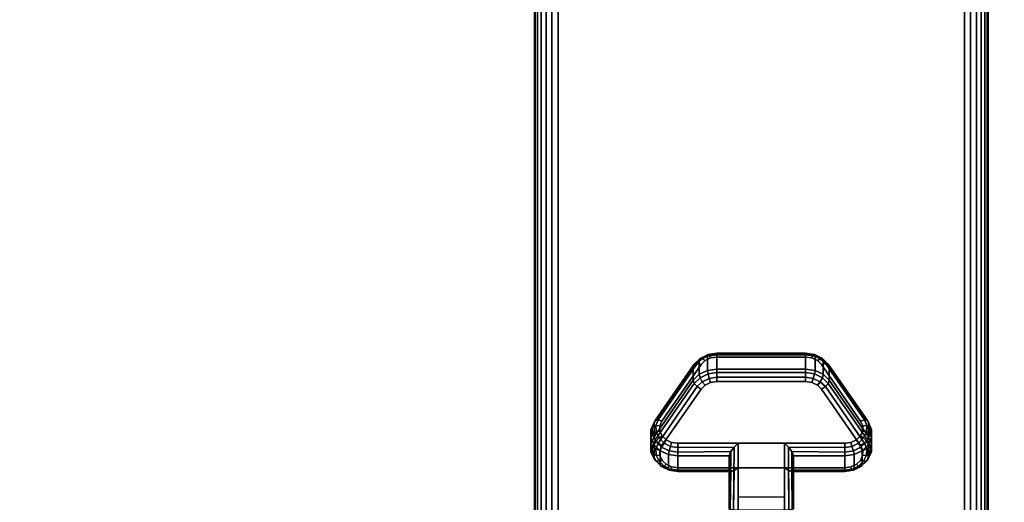
# Model space of a CAD drawing. Units: inches. Extents: x -0.2 to 72, y -20 to 0.
# Drawn here: x 8.9 to 14.3, y -16.1 to -13.4 of the extents above; entities that cross this region are included whole.
import ezdxf

# ---------------------------------------------------------------- set-up
doc = ezdxf.new("R2010")
doc.units = ezdxf.units.IN
doc.header["$MEASUREMENT"] = 0
for name, color, linetype in [('A-FURN-3-TABLE-LEG-CASTER-LOCK', 253, 'Continuous'), ('A-FURN-3-TABLE-LEG-FOOT', 253, 'Continuous'), ('A-FURN-3-TABLE-SURFACE-BOTTOM', 255, 'Continuous'), ('A-FURN-3-TABLE-SURFACE-EDGE', 255, 'Continuous'), ('A-FURN-3-TABLE-SURFACE-TOP-HPL-TFL', 255, 'Continuous')]:
    doc.layers.add(name, color=color, linetype=linetype)

msp = doc.modelspace()

# ---------------------------------------------------------------- linework, layer by layer
at = {"layer": 'A-FURN-3-TABLE-LEG-CASTER-LOCK'}
for points, invisible_edges in [([(13.3315, -15.3186, 1.0171), (13.3092, -15.2965, 1.0017), (12.6908, -15.2965, 1.0017), (12.6685, -15.3186, 1.0171)], 10), ([(13.3092, -15.2965, 1.0017), (13.279, -15.2821, 0.9916), (12.721, -15.2821, 0.9916), (12.6908, -15.2965, 1.0017)], 10), ([(13.279, -15.2821, 0.9916), (13.2445, -15.2771, 0.9881), (12.7555, -15.2771, 0.9881), (12.721, -15.2821, 0.9916)], 8), ([(13.5472, -15.6298, 1.2351), (13.3315, -15.3186, 1.0171), (12.6685, -15.3186, 1.0171), (12.4528, -15.6298, 1.2351)], 10), ([(12.4528, -15.7653, 1.0416), (12.6685, -15.4541, 0.8236), (13.3315, -15.4541, 0.8236), (13.5472, -15.7653, 1.0416)], 10), ([(12.6685, -15.4541, 0.8236), (12.6908, -15.432, 0.8082), (13.3092, -15.432, 0.8082), (13.3315, -15.4541, 0.8236)], 10), ([(12.6908, -15.432, 0.8082), (12.721, -15.4176, 0.7981), (13.279, -15.4176, 0.7981), (13.3092, -15.432, 0.8082)], 10), ([(12.721, -15.4176, 0.7981), (12.7555, -15.4126, 0.7946), (13.2445, -15.4126, 0.7946), (13.279, -15.4176, 0.7981)], 8), ([(13.5588, -15.6565, 1.2538), (13.5472, -15.6298, 1.2351), (12.4528, -15.6298, 1.2351), (12.4412, -15.6565, 1.2538)], 10), ([(13.5586, -15.6849, 1.2737), (13.5588, -15.6565, 1.2538), (12.4412, -15.6565, 1.2538), (12.4414, -15.6849, 1.2737)], 10), ([(13.5467, -15.7115, 1.2923), (13.5586, -15.6849, 1.2737), (12.4414, -15.6849, 1.2737), (12.4533, -15.7115, 1.2923)], 10), ([(13.5243, -15.7332, 1.3074), (13.5467, -15.7115, 1.2923), (12.4533, -15.7115, 1.2923), (12.4757, -15.7332, 1.3074)], 10), ([(13.4943, -15.7473, 1.3173), (13.5243, -15.7332, 1.3074), (12.4757, -15.7332, 1.3074), (12.5057, -15.7473, 1.3173)], 10), ([(12.4412, -15.792, 1.0603), (12.4528, -15.7653, 1.0416), (13.5472, -15.7653, 1.0416), (13.5588, -15.792, 1.0603)], 10), ([(13.4602, -15.7522, 1.3208), (13.4943, -15.7473, 1.3173), (12.5057, -15.7473, 1.3173), (12.5398, -15.7522, 1.3208)], 2), ([(12.4414, -15.8204, 1.0801), (12.4412, -15.792, 1.0603), (13.5588, -15.792, 1.0603), (13.5586, -15.8204, 1.0801)], 10), ([(12.4533, -15.847, 1.0988), (12.4414, -15.8204, 1.0801), (13.5586, -15.8204, 1.0801), (13.5467, -15.847, 1.0988)], 10), ([(12.4757, -15.8686, 1.1139), (12.4533, -15.847, 1.0988), (13.5467, -15.847, 1.0988), (13.5243, -15.8686, 1.1139)], 10), ([(12.5057, -15.8828, 1.1238), (12.4757, -15.8686, 1.1139), (13.5243, -15.8686, 1.1139), (13.4943, -15.8828, 1.1238)], 10), ([(12.5398, -15.8877, 1.1273), (12.5057, -15.8828, 1.1238), (13.4943, -15.8828, 1.1238), (13.4602, -15.8877, 1.1273)], 2)]:
    msp.add_3dface(points, dxfattribs=dict(at, invisible_edges=invisible_edges))
for points in [[(12.7555, -15.2648, 0.9185), (13.2445, -15.2648, 0.9185), (13.2445, -15.3429, 0.8069), (12.7555, -15.3429, 0.8069)], [(12.4093, -15.7164, 1.0684), (12.4093, -15.6383, 1.18), (12.625, -15.327, 0.962), (12.625, -15.4052, 0.8504)], [(13.375, -15.327, 0.962), (13.5907, -15.6383, 1.18), (13.5907, -15.7164, 1.0684), (13.375, -15.4052, 0.8504)], [(13.1272, -15.7522, 1.3208), (12.8728, -15.7522, 1.3208), (12.8728, -16.1193, 1.5778), (13.1272, -16.1193, 1.5778)], [(12.8228, -15.9, 1.1969), (12.8228, -15.8218, 1.3085), (12.5398, -15.8218, 1.3085), (12.5398, -15.9, 1.1969)], [(12.8228, -15.8218, 1.3085), (12.8228, -15.9, 1.1969), (12.8228, -16.1155, 1.3478), (12.8228, -16.1142, 1.5132)], [(13.4602, -15.9, 1.1969), (13.4602, -15.8218, 1.3085), (13.1772, -15.8218, 1.3085), (13.1772, -15.9, 1.1969)], [(13.1772, -15.9, 1.1969), (13.1772, -15.8218, 1.3085), (13.1772, -16.1142, 1.5132), (13.1772, -16.1155, 1.3478)], [(13.1272, -16.0488, 1.2401), (12.8728, -16.0488, 1.2401), (12.8728, -15.8877, 1.1273), (13.1272, -15.8877, 1.1273)], [(12.8728, -15.8877, 1.1273), (13.1272, -15.8877, 1.1273), (13.1272, -16.121, 1.2907), (12.8728, -16.121, 1.2907)]]:
    msp.add_3dface(points, dxfattribs=at)
at = {"layer": 'A-FURN-3-TABLE-SURFACE-BOTTOM'}
msp.add_3dface([(0.1181, -0.1181, 41.04), (71.8819, -0.1181, 41.04), (71.8819, -19.8819, 41.04), (0.1181, -19.8819, 41.04)], dxfattribs=at)
at = {"layer": 'A-FURN-3-TABLE-SURFACE-TOP-HPL-TFL'}
msp.add_3dface([(0.1181, -19.8819, 42.04), (71.8819, -19.8819, 42.04), (71.8819, -0.1181, 42.04), (0.1181, -0.1181, 42.04)], dxfattribs=at)

# ---------------------------------------------------------------- meshes
at = {"layer": 'A-FURN-3-TABLE-LEG-CASTER-LOCK'}
mesh = msp.add_polymesh((4, 4), dxfattribs=at)
for k, corner in enumerate([(12.7555, -15.2771, 0.9881), (12.7555, -15.2604, 0.9683), (12.7555, -15.256, 0.9428), (12.7555, -15.2648, 0.9185), (12.721, -15.2821, 0.9916), (12.7138, -15.2674, 0.9731), (12.7069, -15.2635, 0.9481), (12.7038, -15.2723, 0.9237), (12.6908, -15.2965, 1.0017), (12.6747, -15.2861, 0.9862), (12.6628, -15.2845, 0.9628), (12.6585, -15.2939, 0.9389), (12.6685, -15.3186, 1.0171), (12.6467, -15.3123, 1.0046), (12.6308, -15.3154, 0.9844), (12.625, -15.327, 0.962)]):
    mesh.set_mesh_vertex(divmod(k, 4), corner)
mesh = msp.add_polymesh((2, 4), dxfattribs=at)
for k, corner in enumerate([(12.7555, -15.3429, 0.8069), (12.7038, -15.3504, 0.8121), (12.6585, -15.3721, 0.8273), (12.625, -15.4052, 0.8504), (12.7555, -15.2648, 0.9185), (12.7038, -15.2723, 0.9237), (12.6585, -15.2939, 0.9389), (12.625, -15.327, 0.962)]):
    mesh.set_mesh_vertex(divmod(k, 4), corner)
mesh = msp.add_polymesh((2, 4), dxfattribs=at)
for k, corner in enumerate([(13.2445, -15.2771, 0.9881), (13.2445, -15.2604, 0.9683), (13.2445, -15.256, 0.9428), (13.2445, -15.2648, 0.9185), (12.7555, -15.2771, 0.9881), (12.7555, -15.2604, 0.9683), (12.7555, -15.256, 0.9428), (12.7555, -15.2648, 0.9185)]):
    mesh.set_mesh_vertex(divmod(k, 4), corner)
mesh = msp.add_polymesh((4, 4), dxfattribs=at)
for k, corner in enumerate([(13.3315, -15.3186, 1.0171), (13.3533, -15.3123, 1.0046), (13.3692, -15.3154, 0.9844), (13.375, -15.327, 0.962), (13.3092, -15.2965, 1.0017), (13.3253, -15.2861, 0.9862), (13.3372, -15.2845, 0.9628), (13.3415, -15.2939, 0.9389), (13.279, -15.2821, 0.9916), (13.2862, -15.2674, 0.9731), (13.2931, -15.2635, 0.9481), (13.2962, -15.2723, 0.9237), (13.2445, -15.2771, 0.9881), (13.2445, -15.2604, 0.9683), (13.2445, -15.256, 0.9428), (13.2445, -15.2648, 0.9185)]):
    mesh.set_mesh_vertex(divmod(k, 4), corner)
mesh = msp.add_polymesh((2, 4), dxfattribs=at)
for k, corner in enumerate([(13.375, -15.4052, 0.8504), (13.3415, -15.3721, 0.8273), (13.2962, -15.3504, 0.8121), (13.2445, -15.3429, 0.8069), (13.375, -15.327, 0.962), (13.3415, -15.2939, 0.9389), (13.2962, -15.2723, 0.9237), (13.2445, -15.2648, 0.9185)]):
    mesh.set_mesh_vertex(divmod(k, 4), corner)
mesh = msp.add_polymesh((2, 4), dxfattribs=at)
for k, corner in enumerate([(12.6685, -15.3186, 1.0171), (12.6467, -15.3123, 1.0046), (12.6308, -15.3154, 0.9844), (12.625, -15.327, 0.962), (12.4528, -15.6298, 1.2351), (12.4311, -15.6236, 1.2225), (12.4151, -15.6267, 1.2024), (12.4093, -15.6383, 1.18)]):
    mesh.set_mesh_vertex(divmod(k, 4), corner)
mesh = msp.add_polymesh((4, 4), dxfattribs=at)
for k, corner in enumerate([(12.7555, -15.3429, 0.8069), (12.7555, -15.3628, 0.7902), (12.7555, -15.3883, 0.7857), (12.7555, -15.4126, 0.7946), (12.7038, -15.3504, 0.8121), (12.7069, -15.3703, 0.7955), (12.7138, -15.3952, 0.7906), (12.721, -15.4176, 0.7981), (12.6585, -15.3721, 0.8273), (12.6628, -15.3913, 0.8102), (12.6747, -15.4139, 0.8037), (12.6908, -15.432, 0.8082), (12.625, -15.4052, 0.8504), (12.6308, -15.4222, 0.8319), (12.6467, -15.4401, 0.8221), (12.6685, -15.4541, 0.8236)]):
    mesh.set_mesh_vertex(divmod(k, 4), corner)
mesh = msp.add_polymesh((2, 4), dxfattribs=at)
for k, corner in enumerate([(13.2445, -15.3429, 0.8069), (13.2445, -15.3628, 0.7902), (13.2445, -15.3883, 0.7857), (13.2445, -15.4126, 0.7946), (12.7555, -15.3429, 0.8069), (12.7555, -15.3628, 0.7902), (12.7555, -15.3883, 0.7857), (12.7555, -15.4126, 0.7946)]):
    mesh.set_mesh_vertex(divmod(k, 4), corner)
mesh = msp.add_polymesh((4, 4), dxfattribs=at)
for k, corner in enumerate([(13.375, -15.4052, 0.8504), (13.3692, -15.4222, 0.8319), (13.3533, -15.4401, 0.8221), (13.3315, -15.4541, 0.8236), (13.3415, -15.3721, 0.8273), (13.3372, -15.3913, 0.8102), (13.3253, -15.4139, 0.8037), (13.3092, -15.432, 0.8082), (13.2962, -15.3504, 0.8121), (13.2931, -15.3703, 0.7955), (13.2862, -15.3952, 0.7906), (13.279, -15.4176, 0.7981), (13.2445, -15.3429, 0.8069), (13.2445, -15.3628, 0.7902), (13.2445, -15.3883, 0.7857), (13.2445, -15.4126, 0.7946)]):
    mesh.set_mesh_vertex(divmod(k, 4), corner)
mesh = msp.add_polymesh((2, 4), dxfattribs=at)
for k, corner in enumerate([(13.5472, -15.6298, 1.2351), (13.5689, -15.6236, 1.2225), (13.5849, -15.6267, 1.2024), (13.5907, -15.6383, 1.18), (13.3315, -15.3186, 1.0171), (13.3533, -15.3123, 1.0046), (13.3692, -15.3154, 0.9844), (13.375, -15.327, 0.962)]):
    mesh.set_mesh_vertex(divmod(k, 4), corner)
mesh = msp.add_polymesh((2, 4), dxfattribs=at)
for k, corner in enumerate([(12.625, -15.4052, 0.8504), (12.6308, -15.4222, 0.8319), (12.6467, -15.4401, 0.8221), (12.6685, -15.4541, 0.8236), (12.4093, -15.7164, 1.0684), (12.4151, -15.7335, 1.0498), (12.4311, -15.7514, 1.04), (12.4528, -15.7653, 1.0416)]):
    mesh.set_mesh_vertex(divmod(k, 4), corner)
mesh = msp.add_polymesh((2, 4), dxfattribs=at)
for k, corner in enumerate([(13.5907, -15.7164, 1.0684), (13.5849, -15.7335, 1.0498), (13.5689, -15.7514, 1.04), (13.5472, -15.7653, 1.0416), (13.375, -15.4052, 0.8504), (13.3692, -15.4222, 0.8319), (13.3533, -15.4401, 0.8221), (13.3315, -15.4541, 0.8236)]):
    mesh.set_mesh_vertex(divmod(k, 4), corner)
mesh = msp.add_polymesh((7, 4), dxfattribs=at)
for k, corner in enumerate([(12.4528, -15.6298, 1.2351), (12.4311, -15.6236, 1.2225), (12.4151, -15.6267, 1.2024), (12.4093, -15.6383, 1.18), (12.4412, -15.6565, 1.2538), (12.4187, -15.6548, 1.2444), (12.3996, -15.6638, 1.2284), (12.3919, -15.6784, 1.208), (12.4414, -15.6849, 1.2737), (12.4209, -15.6896, 1.2688), (12.4009, -15.7041, 1.2566), (12.3922, -15.7209, 1.2378), (12.4533, -15.7115, 1.2923), (12.4369, -15.7232, 1.2923), (12.4186, -15.7424, 1.2834), (12.4101, -15.7608, 1.2657), (12.4757, -15.7332, 1.3074), (12.4647, -15.7512, 1.3119), (12.4505, -15.7739, 1.3055), (12.4436, -15.7933, 1.2885), (12.5057, -15.7473, 1.3173), (12.5005, -15.7699, 1.325), (12.4926, -15.7947, 1.32), (12.4886, -15.8145, 1.3033), (12.5398, -15.7522, 1.3208), (12.5398, -15.7765, 1.3296), (12.5398, -15.802, 1.3251), (12.5398, -15.8218, 1.3085)]):
    mesh.set_mesh_vertex(divmod(k, 4), corner)
mesh = msp.add_polymesh((7, 4), dxfattribs=at)
for k, corner in enumerate([(13.4602, -15.7522, 1.3208), (13.4602, -15.7765, 1.3296), (13.4602, -15.802, 1.3251), (13.4602, -15.8218, 1.3085), (13.4943, -15.7473, 1.3173), (13.4995, -15.7699, 1.325), (13.5074, -15.7947, 1.32), (13.5114, -15.8145, 1.3033), (13.5243, -15.7332, 1.3074), (13.5353, -15.7512, 1.3119), (13.5495, -15.7739, 1.3055), (13.5564, -15.7933, 1.2885), (13.5467, -15.7115, 1.2923), (13.5631, -15.7232, 1.2923), (13.5814, -15.7424, 1.2834), (13.5899, -15.7608, 1.2657), (13.5586, -15.6849, 1.2737), (13.5791, -15.6896, 1.2688), (13.5991, -15.7041, 1.2566), (13.6078, -15.7209, 1.2378), (13.5588, -15.6565, 1.2538), (13.5813, -15.6548, 1.2444), (13.6004, -15.6638, 1.2284), (13.6081, -15.6784, 1.208), (13.5472, -15.6298, 1.2351), (13.5689, -15.6236, 1.2225), (13.5849, -15.6267, 1.2024), (13.5907, -15.6383, 1.18)]):
    mesh.set_mesh_vertex(divmod(k, 4), corner)
mesh = msp.add_polymesh((2, 7), dxfattribs=at)
for k, corner in enumerate([(12.4093, -15.7164, 1.0684), (12.3919, -15.7565, 1.0964), (12.3922, -15.799, 1.1262), (12.4101, -15.8389, 1.1542), (12.4436, -15.8714, 1.1769), (12.4886, -15.8926, 1.1918), (12.5398, -15.9, 1.1969), (12.4093, -15.6383, 1.18), (12.3919, -15.6784, 1.208), (12.3922, -15.7209, 1.2378), (12.4101, -15.7608, 1.2657), (12.4436, -15.7933, 1.2885), (12.4886, -15.8145, 1.3033), (12.5398, -15.8218, 1.3085)]):
    mesh.set_mesh_vertex(divmod(k, 7), corner)
mesh = msp.add_polymesh((2, 7), dxfattribs=at)
for k, corner in enumerate([(13.4602, -15.9, 1.1969), (13.5114, -15.8926, 1.1918), (13.5564, -15.8714, 1.1769), (13.5899, -15.8389, 1.1542), (13.6078, -15.799, 1.1262), (13.6081, -15.7565, 1.0964), (13.5907, -15.7164, 1.0684), (13.4602, -15.8218, 1.3085), (13.5114, -15.8145, 1.3033), (13.5564, -15.7933, 1.2885), (13.5899, -15.7608, 1.2657), (13.6078, -15.7209, 1.2378), (13.6081, -15.6784, 1.208), (13.5907, -15.6383, 1.18)]):
    mesh.set_mesh_vertex(divmod(k, 7), corner)
mesh = msp.add_polymesh((7, 4), dxfattribs=at)
for k, corner in enumerate([(12.4093, -15.7164, 1.0684), (12.4151, -15.7335, 1.0498), (12.4311, -15.7514, 1.04), (12.4528, -15.7653, 1.0416), (12.3919, -15.7565, 1.0964), (12.3996, -15.7706, 1.0758), (12.4187, -15.7826, 1.0619), (12.4412, -15.792, 1.0603), (12.3922, -15.799, 1.1262), (12.4009, -15.8109, 1.104), (12.4209, -15.8174, 1.0862), (12.4414, -15.8204, 1.0801), (12.4101, -15.8389, 1.1542), (12.4186, -15.8492, 1.1309), (12.4369, -15.851, 1.1098), (12.4533, -15.847, 1.0988), (12.4436, -15.8714, 1.1769), (12.4505, -15.8807, 1.1529), (12.4647, -15.879, 1.1294), (12.4757, -15.8686, 1.1139), (12.4886, -15.8926, 1.1918), (12.4926, -15.9015, 1.1675), (12.5005, -15.8977, 1.1425), (12.5057, -15.8828, 1.1238), (12.5398, -15.9, 1.1969), (12.5398, -15.9088, 1.1726), (12.5398, -15.9043, 1.1471), (12.5398, -15.8877, 1.1273)]):
    mesh.set_mesh_vertex(divmod(k, 4), corner)
mesh = msp.add_polymesh((7, 4), dxfattribs=at)
for k, corner in enumerate([(13.4602, -15.9, 1.1969), (13.4602, -15.9088, 1.1726), (13.4602, -15.9043, 1.1471), (13.4602, -15.8877, 1.1273), (13.5114, -15.8926, 1.1918), (13.5074, -15.9015, 1.1675), (13.4995, -15.8977, 1.1425), (13.4943, -15.8828, 1.1238), (13.5564, -15.8714, 1.1769), (13.5495, -15.8807, 1.1529), (13.5353, -15.879, 1.1294), (13.5243, -15.8686, 1.1139), (13.5899, -15.8389, 1.1542), (13.5814, -15.8492, 1.1309), (13.5631, -15.851, 1.1098), (13.5467, -15.847, 1.0988), (13.6078, -15.799, 1.1262), (13.5991, -15.8109, 1.104), (13.5791, -15.8174, 1.0862), (13.5586, -15.8204, 1.0801), (13.6081, -15.7565, 1.0964), (13.6004, -15.7706, 1.0758), (13.5813, -15.7826, 1.0619), (13.5588, -15.792, 1.0603), (13.5907, -15.7164, 1.0684), (13.5849, -15.7335, 1.0498), (13.5689, -15.7514, 1.04), (13.5472, -15.7653, 1.0416)]):
    mesh.set_mesh_vertex(divmod(k, 4), corner)
mesh = msp.add_polymesh((2, 4), dxfattribs=at)
for k, corner in enumerate([(12.5398, -15.7522, 1.3208), (12.5398, -15.7765, 1.3296), (12.5398, -15.802, 1.3251), (12.5398, -15.8218, 1.3085), (12.8728, -15.7522, 1.3208), (12.8507, -15.7733, 1.3292), (12.8317, -15.7983, 1.3267), (12.8228, -15.8218, 1.3085)]):
    mesh.set_mesh_vertex(divmod(k, 4), corner)
mesh = msp.add_polymesh((2, 4), dxfattribs=at)
for k, corner in enumerate([(12.8728, -15.7522, 1.3208), (12.8507, -15.7733, 1.3292), (12.8317, -15.7983, 1.3267), (12.8228, -15.8218, 1.3085), (12.8728, -16.1193, 1.5778), (12.8478, -16.1186, 1.5694), (12.8295, -16.1168, 1.5462), (12.8228, -16.1142, 1.5132)]):
    mesh.set_mesh_vertex(divmod(k, 4), corner)
mesh = msp.add_polymesh((2, 4), dxfattribs=at)
for k, corner in enumerate([(13.4602, -15.8218, 1.3085), (13.4602, -15.802, 1.3251), (13.4602, -15.7765, 1.3296), (13.4602, -15.7522, 1.3208), (13.1772, -15.8218, 1.3085), (13.1683, -15.7983, 1.3267), (13.1493, -15.7733, 1.3292), (13.1272, -15.7522, 1.3208)]):
    mesh.set_mesh_vertex(divmod(k, 4), corner)
mesh = msp.add_polymesh((2, 4), dxfattribs=at)
for k, corner in enumerate([(13.1272, -16.1193, 1.5778), (13.1522, -16.1186, 1.5694), (13.1705, -16.1168, 1.5462), (13.1772, -16.1142, 1.5132), (13.1272, -15.7522, 1.3208), (13.1493, -15.7733, 1.3292), (13.1683, -15.7983, 1.3267), (13.1772, -15.8218, 1.3085)]):
    mesh.set_mesh_vertex(divmod(k, 4), corner)
mesh = msp.add_polymesh((2, 4), dxfattribs=at)
for k, corner in enumerate([(12.5398, -15.9, 1.1969), (12.5398, -15.9088, 1.1726), (12.5398, -15.9043, 1.1471), (12.5398, -15.8877, 1.1273), (12.8228, -15.9, 1.1969), (12.8317, -15.909, 1.1686), (12.8507, -15.9028, 1.1442), (12.8728, -15.8877, 1.1273)]):
    mesh.set_mesh_vertex(divmod(k, 4), corner)
mesh = msp.add_polymesh((2, 4), dxfattribs=at)
for k, corner in enumerate([(12.8228, -15.9, 1.1969), (12.8317, -15.909, 1.1686), (12.8507, -15.9028, 1.1442), (12.8728, -15.8877, 1.1273), (12.8228, -16.1155, 1.3478), (12.8295, -16.1183, 1.3187), (12.8478, -16.1203, 1.2981), (12.8728, -16.121, 1.2907)]):
    mesh.set_mesh_vertex(divmod(k, 4), corner)
mesh = msp.add_polymesh((2, 4), dxfattribs=at)
for k, corner in enumerate([(13.1772, -15.9, 1.1969), (13.1683, -15.909, 1.1686), (13.1493, -15.9028, 1.1442), (13.1272, -15.8877, 1.1273), (13.4602, -15.9, 1.1969), (13.4602, -15.9088, 1.1726), (13.4602, -15.9043, 1.1471), (13.4602, -15.8877, 1.1273)]):
    mesh.set_mesh_vertex(divmod(k, 4), corner)
mesh = msp.add_polymesh((2, 4), dxfattribs=at)
for k, corner in enumerate([(13.1772, -16.1155, 1.3478), (13.1705, -16.1183, 1.3187), (13.1522, -16.1203, 1.2981), (13.1272, -16.121, 1.2907), (13.1772, -15.9, 1.1969), (13.1683, -15.909, 1.1686), (13.1493, -15.9028, 1.1442), (13.1272, -15.8877, 1.1273)]):
    mesh.set_mesh_vertex(divmod(k, 4), corner)
at = {"layer": 'A-FURN-3-TABLE-LEG-FOOT'}
mesh = msp.add_polymesh((2, 29), dxfattribs=at)
for k, corner in enumerate([(14.12, -19.25, 4.5), (14.1536, -19.25, 4.4956), (14.185, -19.25, 4.4826), (14.2119, -19.25, 4.4619), (14.2326, -19.25, 4.435), (14.2456, -19.25, 4.4036), (14.25, -19.25, 4.37), (14.25, -19.25, 3.63), (14.2456, -19.25, 3.5964), (14.2326, -19.25, 3.565), (14.2119, -19.25, 3.5381), (14.185, -19.25, 3.5174), (14.1536, -19.25, 3.5044), (14.12, -19.25, 3.5), (11.88, -19.25, 3.5), (11.8464, -19.25, 3.5044), (11.815, -19.25, 3.5174), (11.7881, -19.25, 3.5381), (11.7674, -19.25, 3.565), (11.7544, -19.25, 3.5964), (11.75, -19.25, 3.63), (11.75, -19.25, 4.37), (11.7544, -19.25, 4.4036), (11.7674, -19.25, 4.435), (11.7881, -19.25, 4.4619), (11.815, -19.25, 4.4826), (11.8464, -19.25, 4.4956), (11.88, -19.25, 4.5), (14.12, -19.25, 4.5), (14.12, -0.75, 4.5), (14.1536, -0.75, 4.4956), (14.185, -0.75, 4.4826), (14.2119, -0.75, 4.4619), (14.2326, -0.75, 4.435), (14.2456, -0.75, 4.4036), (14.25, -0.75, 4.37), (14.25, -0.75, 3.63), (14.2456, -0.75, 3.5964), (14.2326, -0.75, 3.565), (14.2119, -0.75, 3.5381), (14.185, -0.75, 3.5174), (14.1536, -0.75, 3.5044), (14.12, -0.75, 3.5), (11.88, -0.75, 3.5), (11.8464, -0.75, 3.5044), (11.815, -0.75, 3.5174), (11.7881, -0.75, 3.5381), (11.7674, -0.75, 3.565), (11.7544, -0.75, 3.5964), (11.75, -0.75, 3.63), (11.75, -0.75, 4.37), (11.7544, -0.75, 4.4036), (11.7674, -0.75, 4.435), (11.7881, -0.75, 4.4619), (11.815, -0.75, 4.4826), (11.8464, -0.75, 4.4956), (11.88, -0.75, 4.5), (14.12, -0.75, 4.5)]):
    mesh.set_mesh_vertex(divmod(k, 29), corner)
at = {"layer": 'A-FURN-3-TABLE-SURFACE-EDGE'}
mesh = msp.add_polymesh((21, 10), dxfattribs=at)
for k, corner in enumerate([(0.1181, -0.1181, 41.04), (0.1181, -0.0729, 41.049), (0.1181, -0.0346, 41.0746), (0.1181, -0.009, 41.1129), (0.1181, 0, 41.1581), (0.1181, 0, 41.9219), (0.1181, -0.009, 41.9671), (0.1181, -0.0346, 42.0054), (0.1181, -0.0729, 42.031), (0.1181, -0.1181, 42.04), (71.8819, -0.1181, 41.04), (71.8819, -0.0729, 41.049), (71.8819, -0.0346, 41.0746), (71.8819, -0.009, 41.1129), (71.8819, 0, 41.1581), (71.8819, 0, 41.9219), (71.8819, -0.009, 41.9671), (71.8819, -0.0346, 42.0054), (71.8819, -0.0729, 42.031), (71.8819, -0.1181, 42.04), (71.8819, -0.1181, 41.04), (71.8992, -0.0764, 41.049), (71.9139, -0.041, 41.0746), (71.9236, -0.0173, 41.1129), (71.9271, -0.009, 41.1581), (71.9271, -0.009, 41.9219), (71.9236, -0.0173, 41.9671), (71.9139, -0.041, 42.0054), (71.8992, -0.0764, 42.031), (71.8819, -0.1181, 42.04), (71.8819, -0.1181, 41.04), (71.9139, -0.0861, 41.049), (71.9409, -0.0591, 41.0746), (71.959, -0.041, 41.1129), (71.9654, -0.0346, 41.1581), (71.9654, -0.0346, 41.9219), (71.959, -0.041, 41.9671), (71.9409, -0.0591, 42.0054), (71.9139, -0.0861, 42.031), (71.8819, -0.1181, 42.04), (71.8819, -0.1181, 41.04), (71.9236, -0.1008, 41.049), (71.959, -0.0861, 41.0746), (71.9827, -0.0764, 41.1129), (71.991, -0.0729, 41.1581), (71.991, -0.0729, 41.9219), (71.9827, -0.0764, 41.9671), (71.959, -0.0861, 42.0054), (71.9236, -0.1008, 42.031), (71.8819, -0.1181, 42.04), (71.8819, -0.1181, 41.04), (71.9271, -0.1181, 41.049), (71.9654, -0.1181, 41.0746), (71.991, -0.1181, 41.1129), (72, -0.1181, 41.1581), (72, -0.1181, 41.9219), (71.991, -0.1181, 41.9671), (71.9654, -0.1181, 42.0054), (71.9271, -0.1181, 42.031), (71.8819, -0.1181, 42.04), (71.8819, -19.8819, 41.04), (71.9271, -19.8819, 41.049), (71.9654, -19.8819, 41.0746), (71.991, -19.8819, 41.1129), (72, -19.8819, 41.1581), (72, -19.8819, 41.9219), (71.991, -19.8819, 41.9671), (71.9654, -19.8819, 42.0054), (71.9271, -19.8819, 42.031), (71.8819, -19.8819, 42.04), (71.8819, -19.8819, 41.04), (71.9236, -19.8992, 41.049), (71.959, -19.9139, 41.0746), (71.9827, -19.9236, 41.1129), (71.991, -19.9271, 41.1581), (71.991, -19.9271, 41.9219), (71.9827, -19.9236, 41.9671), (71.959, -19.9139, 42.0054), (71.9236, -19.8992, 42.031), (71.8819, -19.8819, 42.04), (71.8819, -19.8819, 41.04), (71.9139, -19.9139, 41.049), (71.9409, -19.9409, 41.0746), (71.959, -19.959, 41.1129), (71.9654, -19.9654, 41.1581), (71.9654, -19.9654, 41.9219), (71.959, -19.959, 41.9671), (71.9409, -19.9409, 42.0054), (71.9139, -19.9139, 42.031), (71.8819, -19.8819, 42.04), (71.8819, -19.8819, 41.04), (71.8992, -19.9236, 41.049), (71.9139, -19.959, 41.0746), (71.9236, -19.9827, 41.1129), (71.9271, -19.991, 41.1581), (71.9271, -19.991, 41.9219), (71.9236, -19.9827, 41.9671), (71.9139, -19.959, 42.0054), (71.8992, -19.9236, 42.031), (71.8819, -19.8819, 42.04), (71.8819, -19.8819, 41.04), (71.8819, -19.9271, 41.049), (71.8819, -19.9654, 41.0746), (71.8819, -19.991, 41.1129), (71.8819, -20, 41.1581), (71.8819, -20, 41.9219), (71.8819, -19.991, 41.9671), (71.8819, -19.9654, 42.0054), (71.8819, -19.9271, 42.031), (71.8819, -19.8819, 42.04), (0.1181, -19.8819, 41.04), (0.1181, -19.9271, 41.049), (0.1181, -19.9654, 41.0746), (0.1181, -19.991, 41.1129), (0.1181, -20, 41.1581), (0.1181, -20, 41.9219), (0.1181, -19.991, 41.9671), (0.1181, -19.9654, 42.0054), (0.1181, -19.9271, 42.031), (0.1181, -19.8819, 42.04), (0.1181, -19.8819, 41.04), (0.1008, -19.9236, 41.049), (0.0861, -19.959, 41.0746), (0.0764, -19.9827, 41.1129), (0.0729, -19.991, 41.1581), (0.0729, -19.991, 41.9219), (0.0764, -19.9827, 41.9671), (0.0861, -19.959, 42.0054), (0.1008, -19.9236, 42.031), (0.1181, -19.8819, 42.04), (0.1181, -19.8819, 41.04), (0.0861, -19.9139, 41.049), (0.0591, -19.9409, 41.0746), (0.041, -19.959, 41.1129), (0.0346, -19.9654, 41.1581), (0.0346, -19.9654, 41.9219), (0.041, -19.959, 41.9671), (0.0591, -19.9409, 42.0054), (0.0861, -19.9139, 42.031), (0.1181, -19.8819, 42.04), (0.1181, -19.8819, 41.04), (0.0764, -19.8992, 41.049), (0.041, -19.9139, 41.0746), (0.0173, -19.9236, 41.1129), (0.009, -19.9271, 41.1581), (0.009, -19.9271, 41.9219), (0.0173, -19.9236, 41.9671), (0.041, -19.9139, 42.0054), (0.0764, -19.8992, 42.031), (0.1181, -19.8819, 42.04), (0.1181, -19.8819, 41.04), (0.0729, -19.8819, 41.049), (0.0346, -19.8819, 41.0746), (0.009, -19.8819, 41.1129), (0, -19.8819, 41.1581), (0, -19.8819, 41.9219), (0.009, -19.8819, 41.9671), (0.0346, -19.8819, 42.0054), (0.0729, -19.8819, 42.031), (0.1181, -19.8819, 42.04), (0.1181, -0.1181, 41.04), (0.0729, -0.1181, 41.049), (0.0346, -0.1181, 41.0746), (0.009, -0.1181, 41.1129), (0, -0.1181, 41.1581), (0, -0.1181, 41.9219), (0.009, -0.1181, 41.9671), (0.0346, -0.1181, 42.0054), (0.0729, -0.1181, 42.031), (0.1181, -0.1181, 42.04), (0.1181, -0.1181, 41.04), (0.0764, -0.1008, 41.049), (0.041, -0.0861, 41.0746), (0.0173, -0.0764, 41.1129), (0.009, -0.0729, 41.1581), (0.009, -0.0729, 41.9219), (0.0173, -0.0764, 41.9671), (0.041, -0.0861, 42.0054), (0.0764, -0.1008, 42.031), (0.1181, -0.1181, 42.04), (0.1181, -0.1181, 41.04), (0.0861, -0.0861, 41.049), (0.0591, -0.0591, 41.0746), (0.041, -0.041, 41.1129), (0.0346, -0.0346, 41.1581), (0.0346, -0.0346, 41.9219), (0.041, -0.041, 41.9671), (0.0591, -0.0591, 42.0054), (0.0861, -0.0861, 42.031), (0.1181, -0.1181, 42.04), (0.1181, -0.1181, 41.04), (0.1008, -0.0764, 41.049), (0.0861, -0.041, 41.0746), (0.0764, -0.0173, 41.1129), (0.0729, -0.009, 41.1581), (0.0729, -0.009, 41.9219), (0.0764, -0.0173, 41.9671), (0.0861, -0.041, 42.0054), (0.1008, -0.0764, 42.031), (0.1181, -0.1181, 42.04), (0.1181, -0.1181, 41.04), (0.1181, -0.0729, 41.049), (0.1181, -0.0346, 41.0746), (0.1181, -0.009, 41.1129), (0.1181, 0, 41.1581), (0.1181, 0, 41.9219), (0.1181, -0.009, 41.9671), (0.1181, -0.0346, 42.0054), (0.1181, -0.0729, 42.031), (0.1181, -0.1181, 42.04)]):
    mesh.set_mesh_vertex(divmod(k, 10), corner)

doc.saveas('drawing.dxf')
